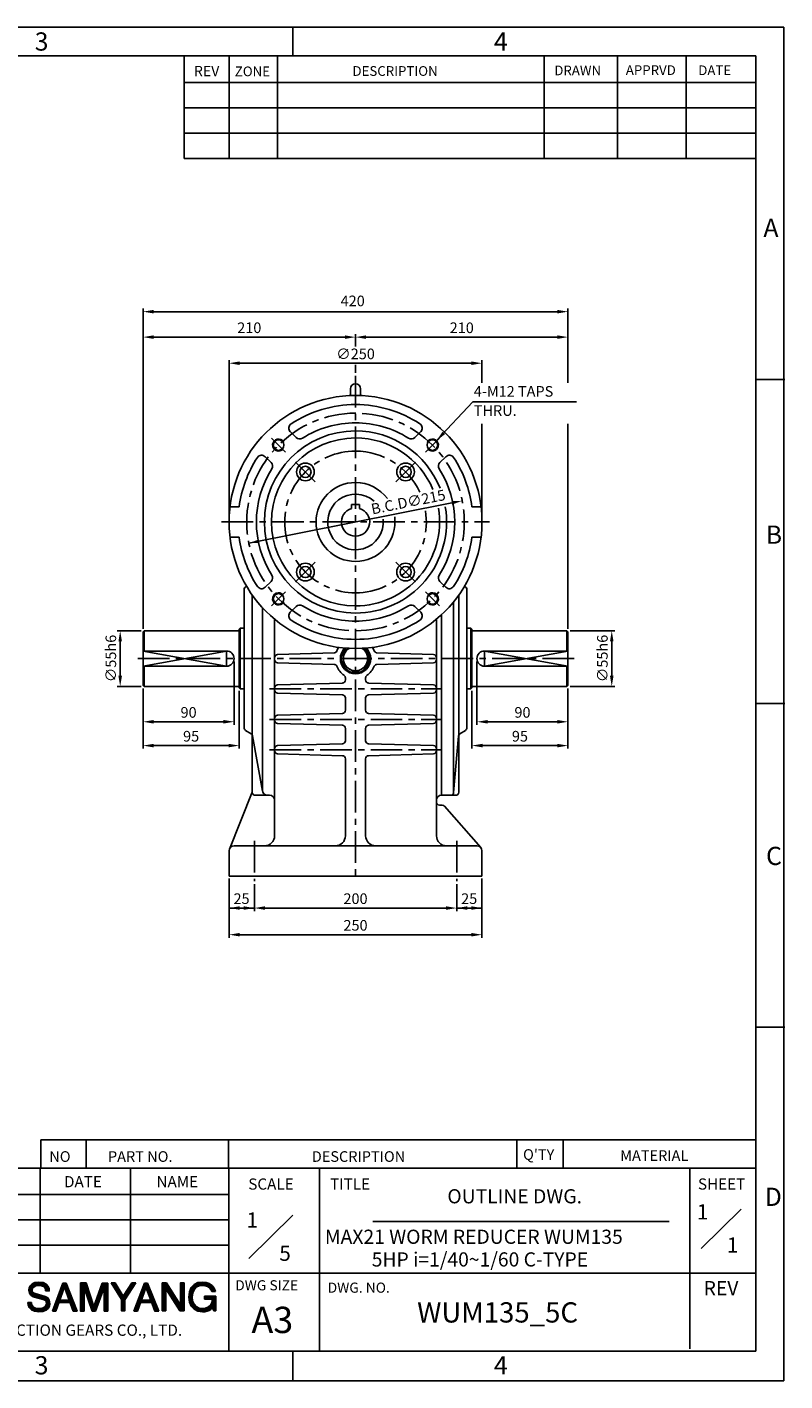
# Model space of a CAD drawing. Extents: x 0 to 378, y 0 to 268.
# Drawn here: x 228 to 378, y 0 to 268 of the extents above; entities that cross this region are included whole.
import ezdxf

# ---------------------------------------------------------------- set-up
doc = ezdxf.new("R2010")
doc.units = 0
doc.header["$LTSCALE"] = 5
doc.linetypes.add('CENTER', pattern=[2, 1.25, -0.25, 0.25, -0.25])
doc.layers.get('0').update_dxf_attribs({"color": 3, "linetype": 'CONTINUOUS'})
for name, color, linetype in [('CENTER', 1, 'CENTER'), ('DIM', 2, 'CONTINUOUS'), ('OUTLINE', 5, 'CONTINUOUS'), ('TEXT', 4, 'CONTINUOUS'), ('THIN', 2, 'CONTINUOUS')]:
    doc.layers.add(name, color=color, linetype=linetype)
doc.styles.add('ROMANS', font='romans.shx')

msp = doc.modelspace()

# ---------------------------------------------------------------- hatches: boundary and pattern name
at = {"layer": 'OUTLINE'}
h = msp.add_hatch(dxfattribs=at)
h.set_pattern_fill('ANSI37', color=256, style=0)
h.set_pattern_definition([(45, (-16.76126, -10), (-0.08838835, 0.08838835), []), (135, (-16.76126, -10), (-0.08838835, -0.08838835), [])])
h.paths.add_polyline_path([(231.51, 19.12), (230.92, 19.43), (230.08, 19.54), (229.29, 19.45), (228.74, 19.2), (228.33, 18.82), (228.16, 18.42), (228.09, 17.94), (228.2, 17.32), (228.5, 16.92), (228.95, 16.64), (230.91, 16.09), (231.25, 15.94), (231.48, 15.67), (231.55, 15.24), (231.47, 14.88), (231.25, 14.61), (230.9, 14.42), (230.5, 14.31), (230.03, 14.29), (229.54, 14.34), (229.13, 14.52), (228.84, 14.8), (228.64, 15.11), (228.59, 15.51), (227.85, 15.51), (227.92, 15.04), (228.17, 14.51), (228.61, 14.07), (229.21, 13.76), (230.07, 13.65), (230.88, 13.74), (231.53, 14), (231.96, 14.38), (232.17, 14.79), (232.26, 15.23), (232.13, 15.95), (231.82, 16.41), (231.32, 16.7), (229.36, 17.27), (229.03, 17.4), (228.83, 17.6), (228.74, 17.89), (228.83, 18.28), (229.04, 18.56), (229.33, 18.74), (229.65, 18.84), (230.01, 18.88), (230.14, 18.88), (230.61, 18.81), (230.97, 18.63), (231.22, 18.38), (231.36, 18.11), (231.4, 17.79), (232.13, 17.77), (232.08, 18.25), (231.86, 18.73)])
h.paths.add_polyline_path([(235.38, 19.35), (234.78, 19.35), (232.73, 13.81), (233.45, 13.81)])
h.paths.add_polyline_path([(236.08, 15.99), (234.21, 15.99), (234.03, 15.47), (236.27, 15.47)])
h.paths.add_polyline_path([(235.43, 19.35), (235.38, 19.35), (235.11, 18.55), (236.06, 15.99), (236.08, 15.99), (236.87, 13.8), (237.61, 13.8)])
h.paths.add_polyline_path([(239, 19.36), (238.29, 19.36), (238.29, 13.81), (239, 13.81)])
h.paths.add_polyline_path([(239.4, 19.36), (239, 19.36), (239, 18.4), (240.6, 13.81), (241.26, 13.81), (242.97, 18.44), (242.97, 19.35), (242.58, 19.35), (240.93, 14.74)])
h.paths.add_polyline_path([(243.7, 19.35), (242.97, 19.35), (242.97, 13.81), (243.7, 13.81)])
h.paths.add_polyline_path([(245.15, 19.36), (244.34, 19.36), (246.4, 16.06), (246.4, 13.82), (247.05, 13.82), (247.05, 16.05), (249.22, 19.36), (248.42, 19.36), (246.73, 16.73)])
h.paths.add_polyline_path([(251.24, 18.56), (251.24, 18.55), (251.52, 19.35), (250.92, 19.35), (248.86, 13.81), (249.59, 13.81), (250.17, 15.47), (250.35, 15.99), (250.34, 15.99)])
h.paths.add_polyline_path([(252.21, 15.99), (250.35, 15.99), (250.17, 15.47), (252.4, 15.47)])
h.paths.add_polyline_path([(251.57, 19.35), (251.52, 19.35), (251.24, 18.55), (252.2, 15.99), (252.21, 15.99), (253, 13.8), (253.75, 13.8)])
h.paths.add_polyline_path([(255.16, 19.36), (254.43, 19.36), (254.43, 13.82), (255.16, 13.82)])
h.paths.add_polyline_path([(255.29, 19.36), (255.16, 19.36), (255.16, 18.23), (257.94, 13.82), (258.77, 13.82)])
h.paths.add_polyline_path([(258.79, 19.36), (258.06, 19.36), (258.06, 14.95), (258.77, 13.82), (258.79, 13.82)])
h.paths.add_polyline_path([(260.48, 17.39), (260.74, 18.02), (261.17, 18.5), (261.75, 18.79), (262.41, 18.87), (262.91, 18.81), (263.39, 18.66), (263.77, 18.4), (264.06, 18.06), (264.28, 17.64), (264.97, 17.64), (264.7, 18.32), (264.3, 18.83), (263.74, 19.23), (263.12, 19.44), (262.38, 19.54), (261.49, 19.42), (260.75, 19.05), (260.19, 18.45), (259.81, 17.59), (259.69, 16.55), (259.81, 15.59), (260.18, 14.75), (260.74, 14.15), (261.5, 13.76), (262.42, 13.65), (262.87, 13.68), (263.32, 13.78), (263.72, 13.93), (264.06, 14.13), (264.39, 14.42), (264.66, 13.83), (265.05, 13.83), (265.05, 16.72), (262.81, 16.72), (262.81, 16.18), (264.39, 16.18), (264.26, 15.51), (263.98, 14.99), (263.58, 14.61), (263.03, 14.36), (262.41, 14.28), (261.73, 14.37), (261.16, 14.68), (260.73, 15.14), (260.46, 15.8), (260.37, 16.56)])

# ---------------------------------------------------------------- linework, layer by layer
for p, q in [((291.66, 196.04), (291.66, 194.72)), ((293.66, 196.04), (293.66, 194.72)), ((279.76, 187.59), (280.92, 186.43)), ((305.55, 187.59), (304.4, 186.43)), ((274.81, 182.64), (275.97, 181.48)), ((310.5, 182.64), (309.35, 181.48)), ((269.65, 172.74), (267.84, 172.74)), ((291.86, 173.2), (293.46, 173.2)), ((291.86, 173.2), (291.86, 172.42)), ((293.46, 173.2), (293.46, 172.42)), ((315.66, 172.74), (317.48, 172.74)), ((269.65, 166.74), (267.84, 166.74)), ((315.66, 166.74), (317.48, 166.74)), ((274.81, 156.84), (275.97, 158)), ((310.5, 156.84), (309.35, 158)), ((270.66, 156.41), (270.66, 129.07)), ((270.94, 156.92), (271.13, 157.03)), ((272.26, 155.29), (272.26, 116.34)), ((313.06, 142.74), (313.06, 155.29)), ((314.38, 156.92), (314.19, 157.03)), ((314.66, 142.74), (314.66, 156.41)), ((274.26, 152.82), (274.26, 116.74)), ((279.76, 151.89), (280.92, 153.05)), ((305.55, 151.89), (304.4, 153.05)), ((312.06, 142.74), (312.06, 153.97)), ((276.66, 150.53), (276.66, 107.74)), ((308.66, 150.53), (308.66, 107.74)), ((309.66, 151.41), (309.66, 142.74)), ((309.66, 142.74), (309.66, 151.41)), ((250.86, 148.24), (250.66, 148.04)), ((250.66, 137.44), (250.66, 148.04)), ((269.66, 148.24), (250.86, 148.24)), ((250.86, 144.24), (250.86, 148.24)), ((269.66, 148.54), (269.86, 148.74)), ((269.66, 136.94), (269.66, 148.54)), ((269.86, 136.74), (269.86, 148.74)), ((270.66, 148.74), (269.86, 148.74)), ((314.66, 148.74), (315.46, 148.74)), ((315.46, 136.74), (315.46, 148.74)), ((315.66, 148.54), (315.46, 148.74)), ((315.66, 136.94), (315.66, 148.54)), ((315.66, 148.24), (334.46, 148.24)), ((334.46, 144.24), (334.46, 148.24)), ((334.46, 148.24), (334.66, 148.04)), ((334.66, 137.44), (334.66, 148.04)), ((290.26, 144.13), (291.38, 144.77)), ((295.06, 144.13), (293.94, 144.77)), ((267.16, 144.24), (250.66, 144.24)), ((277.24, 143.56), (288.41, 143.88)), ((288.41, 141.6), (277.24, 141.92)), ((290.26, 142.74), (290.26, 144.13)), ((290.26, 142.74), (290.26, 141.35)), ((295.06, 142.74), (295.06, 144.13)), ((295.06, 142.74), (295.06, 141.35)), ((296.9, 143.88), (308.07, 143.56)), ((308.07, 141.92), (296.9, 141.6)), ((309.66, 142.74), (309.66, 115.74)), ((309.66, 142.74), (309.66, 115.74)), ((312.06, 142.74), (312.06, 116.34)), ((313.06, 142.74), (313.06, 116.34)), ((314.66, 142.74), (314.66, 129.07)), ((318.16, 144.24), (334.66, 144.24)), ((267.16, 141.24), (250.66, 141.24)), ((250.86, 137.24), (250.86, 141.24)), ((290.26, 141.35), (292.66, 139.97)), ((295.06, 141.35), (292.66, 139.97)), ((318.16, 141.24), (334.66, 141.24)), ((334.46, 137.24), (334.46, 141.24)), ((250.66, 137.44), (250.86, 137.24)), ((269.66, 137.24), (250.86, 137.24)), ((269.86, 136.74), (269.66, 136.94)), ((270.66, 136.74), (269.86, 136.74)), ((277.24, 137.56), (290.07, 137.92)), ((290.66, 138.94), (290.66, 138.52)), ((294.66, 138.94), (294.66, 138.52)), ((295.24, 137.92), (308.07, 137.56)), ((314.66, 136.74), (315.46, 136.74)), ((315.46, 136.74), (315.66, 136.94)), ((315.66, 137.24), (334.46, 137.24)), ((334.66, 137.44), (334.46, 137.24)), ((290.07, 135.56), (277.24, 135.92)), ((290.66, 134.96), (290.66, 132.52)), ((294.66, 134.96), (294.66, 132.52)), ((308.07, 135.92), (295.24, 135.56)), ((277.24, 131.56), (290.07, 131.92)), ((295.24, 131.92), (308.07, 131.56)), ((270.94, 128.56), (272.03, 127.88)), ((290.07, 129.56), (277.24, 129.92)), ((290.66, 128.96), (290.66, 126.52)), ((294.66, 128.96), (294.66, 126.52)), ((308.07, 129.92), (295.24, 129.56)), ((314.38, 128.56), (313.31, 127.9)), ((272.3, 127.48), (274.27, 116.56)), ((277.24, 125.56), (290.07, 125.92)), ((295.24, 125.92), (308.07, 125.56)), ((313.03, 127.44), (312.06, 116.29)), ((290.07, 123.56), (277.24, 123.92)), ((308.07, 123.92), (295.24, 123.56)), ((290.66, 122.96), (290.66, 107.74)), ((294.66, 122.96), (294.66, 107.74)), ((272.26, 116.34), (267.73, 105.11)), ((272.86, 115.74), (275.66, 115.74)), ((309.66, 115.74), (312.46, 115.74)), ((309.26, 113.77), (309.79, 113.77)), ((310.24, 113.57), (317.41, 105.4)), ((267.66, 104.74), (267.66, 99.74)), ((268.66, 105.74), (292.66, 105.74)), ((292.66, 105.74), (316.66, 105.74)), ((317.66, 104.74), (317.66, 99.74)), ((267.66, 99.74), (317.66, 99.74))]:
    msp.add_line(p, q)
for centre, radius in [((277.45, 184.94), 1.05), ((307.86, 184.94), 1.05), ((282.76, 179.64), 1.75), ((282.76, 179.64), 1.1), ((302.56, 179.64), 1.75), ((302.56, 179.64), 1.1), ((282.76, 159.84), 1.75), ((282.76, 159.84), 1.1), ((302.56, 159.84), 1.75), ((302.56, 159.84), 1.1), ((277.45, 154.54), 1.05), ((307.86, 154.54), 1.05)]:
    msp.add_circle(centre, radius)
for centre, radius, start, end in [((292.66, 196.04), 1, 0, 180), ((292.66, 169.74), 25, 90, 270), ((292.66, 169.74), 23.2, 90, 123.3049), ((292.66, 169.74), 25, 270, 90), ((292.66, 169.74), 23.2, 56.6951, 90), ((292.66, 169.74), 18, 90, 270), ((280.47, 188.29), 1, 123.3049, 225), ((292.66, 169.74), 19.6, 90, 122.3822), ((292.66, 169.74), 19.6, 57.6178, 90), ((292.66, 169.74), 18, 21.8045, 90), ((304.85, 188.29), 1, 315, 56.6951), ((292.66, 169.74), 16.6, 90, 270), ((281.62, 187.14), 1, 225, 302.3822), ((292.66, 169.74), 16.6, 22.7112, 90), ((303.69, 187.14), 1, 237.6178, 315), ((292.66, 169.74), 23.2, 146.6951, 172.5703), ((274.1, 181.93), 1, 45, 146.6951), ((311.21, 181.93), 1, 33.3049, 135), ((292.66, 169.74), 23.2, 7.4297, 33.3049), ((292.66, 169.74), 19.6, 147.6178, 212.3822), ((275.26, 180.77), 1, 327.6178, 45), ((310.05, 180.77), 1, 135, 212.3822), ((292.66, 169.74), 19.6, 327.6178, 32.3822), ((292.66, 169.74), 7.8, 90, 270), ((292.66, 169.74), 7.8, 36.2818, 90), ((292.66, 169.74), 5.5, 48.1351, 5.6064), ((292.66, 169.74), 2.8, 106.6015, 73.3985), ((292.66, 169.74), 18, 270, 9.5158), ((292.66, 169.74), 16.6, 270, 9.3705), ((292.66, 169.74), 7.8, 270, 7.2686), ((292.66, 169.74), 23.2, 187.4297, 213.3049), ((292.66, 169.74), 23.2, 326.6951, 352.5703), ((275.26, 158.71), 1, 315, 32.3822), ((310.05, 158.71), 1, 147.6178, 225), ((271.26, 156.41), 0.6, 122.0054, 180), ((274.1, 157.55), 1, 213.3049, 315), ((311.21, 157.55), 1, 225, 326.6951), ((314.06, 156.41), 0.6, 0, 57.9946), ((281.62, 152.34), 1, 57.6178, 135), ((292.66, 169.74), 19.6, 237.6178, 270), ((292.66, 169.74), 19.6, 270, 302.3822), ((303.69, 152.34), 1, 45, 122.3822), ((280.47, 151.19), 1, 135, 236.6951), ((292.66, 169.74), 23.2, 236.6951, 270), ((292.66, 169.74), 23.2, 270, 303.3049), ((304.85, 151.19), 1, 303.3049, 45), ((292.66, 142.74), 4, 146.251, 157.8322), ((292.66, 142.74), 3, 135.7708, 44.2292), ((292.66, 142.74), 2.8, 132.2956, 47.7044), ((292.66, 142.74), 2.4, 122.1225, 57.8775), ((292.66, 142.74), 4, 22.1678, 33.749), ((267.16, 142.74), 1.5, 270, 90), ((277.26, 142.96), 0.6, 91.6366, 180), ((277.26, 142.52), 0.6, 180, 268.3634), ((288.4, 144.48), 0.6, 271.6366, 337.8322), ((296.92, 144.48), 0.6, 202.1678, 268.3634), ((308.06, 142.96), 0.6, 0, 88.3634), ((308.06, 142.52), 0.6, 271.6366, 0), ((318.16, 142.74), 1.5, 90, 270), ((288.4, 141), 0.6, 22.1678, 88.3634), ((292.66, 142.74), 4, 202.1678, 235.5826), ((290.06, 138.94), 0.6, 0, 55.5826), ((295.26, 138.94), 0.6, 124.4174, 180), ((292.66, 142.74), 4, 304.4174, 337.8322), ((296.92, 141), 0.6, 91.6366, 157.8322), ((277.26, 136.96), 0.6, 91.6366, 180), ((277.26, 136.52), 0.6, 180, 268.3634), ((290.06, 138.52), 0.6, 271.6366, 0), ((295.26, 138.52), 0.6, 180, 268.3634), ((308.06, 136.96), 0.6, 0, 88.3634), ((308.06, 136.52), 0.6, 271.6366, 0), ((290.06, 134.96), 0.6, 0, 88.3634), ((295.26, 134.96), 0.6, 91.6366, 180), ((277.26, 130.96), 0.6, 91.6366, 180), ((290.06, 132.52), 0.6, 271.6366, 0), ((295.26, 132.52), 0.6, 180, 268.3634), ((308.06, 130.96), 0.6, 0, 88.3634), ((271.26, 129.07), 0.6, 180, 237.9946), ((277.26, 130.52), 0.6, 180, 268.3634), ((290.06, 128.96), 0.6, 0, 88.3634), ((295.26, 128.96), 0.6, 91.6366, 180), ((308.06, 130.52), 0.6, 271.6366, 0), ((314.06, 129.07), 0.6, 302.0054, 0), ((271.71, 127.37), 0.6, 10.2235, 57.9946), ((290.06, 126.52), 0.6, 271.6366, 0), ((295.26, 126.52), 0.6, 180, 268.3634), ((313.63, 127.39), 0.6, 122.0054, 174.9983), ((277.26, 124.96), 0.6, 91.6366, 180), ((277.26, 124.52), 0.6, 180, 268.3634), ((290.06, 122.96), 0.6, 0, 88.3634), ((295.26, 122.96), 0.6, 91.6366, 180), ((308.06, 124.96), 0.6, 0, 88.3634), ((308.06, 124.52), 0.6, 271.6366, 0), ((272.86, 116.34), 0.6, 180, 270), ((275.26, 116.74), 1, 180, 270), ((275.66, 114.74), 1, 0, 90), ((309.66, 114.74), 1, 90, 180), ((311.46, 116.34), 0.6, 270, 0), ((312.46, 116.34), 0.6, 270, 0), ((309.26, 114.37), 0.6, 180, 270), ((309.79, 113.17), 0.6, 41.2929, 90), ((274.66, 107.74), 2, 270, 0), ((288.66, 107.74), 2, 270, 0), ((296.66, 107.74), 2, 180, 270), ((310.66, 107.74), 2, 180, 270), ((268.66, 104.74), 1, 90, 180), ((316.66, 104.74), 1, 0, 90)]:
    msp.add_arc(centre, radius, start, end)
at = {"layer": 'CENTER'}
for p, q in [((292.66, 198.61), (292.66, 98.74)), ((276.08, 186.32), (278.83, 183.56)), ((309.24, 186.32), (306.48, 183.56)), ((280.81, 181.58), (284.7, 177.69)), ((304.5, 181.58), (300.61, 177.69)), ((266.16, 169.74), (319.16, 169.74)), ((280.81, 157.9), (284.7, 161.78)), ((304.5, 157.9), (300.61, 161.78)), ((276.08, 153.16), (278.83, 155.92)), ((309.24, 153.16), (306.48, 155.92)), ((335.89, 142.74), (248.78, 142.74)), ((275.66, 136.74), (309.66, 136.74)), ((275.66, 130.74), (309.66, 130.74)), ((275.66, 124.74), (309.66, 124.74)), ((272.66, 106.74), (272.66, 98.74)), ((312.66, 106.74), (312.66, 98.74))]:
    msp.add_line(p, q, dxfattribs=at)
for radius, start, end in [(21.5, 90, 270), (21.5, 270, 90), (14, 90, 270), (14, 24.8767, 90), (14, 270, 9.0252)]:
    msp.add_arc((292.66, 169.74), radius, start, end, dxfattribs=at)
at = {"layer": 'DIM'}
for p, q in [((250.66, 206.87), (250.66, 211.9)), ((334.66, 206.87), (334.66, 211.9)), ((332.56, 211.3), (252.76, 211.3)), ((250.66, 148.64), (250.66, 206.87)), ((290.56, 206.27), (252.76, 206.27)), ((292.66, 204.39), (292.66, 206.87)), ((294.76, 206.27), (332.56, 206.27)), ((334.66, 197.26), (334.66, 206.87)), ((267.66, 170.34), (267.66, 201.71)), ((269.76, 201.11), (315.56, 201.11)), ((292.66, 199.21), (292.66, 200.77)), ((317.66, 197.26), (317.66, 201.71)), ((317.66, 198.37), (317.66, 201.71)), ((308.68, 185.82), (315.85, 193.47)), ((315.85, 193.47), (336.32, 193.47)), ((317.66, 170.34), (317.66, 189.12)), ((334.66, 148.64), (334.66, 189.12)), ((271.57, 165.55), (311.69, 173.52)), ((246.51, 148.24), (245.54, 148.24)), ((250.26, 148.24), (246.51, 148.24)), ((335.06, 148.24), (342.93, 148.24)), ((342.93, 148.24), (343.91, 148.24)), ((246.14, 146.14), (246.14, 139.34)), ((343.31, 146.14), (343.31, 139.34)), ((268.66, 142.14), (268.66, 129.66)), ((316.66, 142.14), (316.66, 129.66)), ((246.51, 137.24), (245.54, 137.24)), ((250.26, 137.24), (246.51, 137.24)), ((250.66, 136.84), (250.66, 129.66)), ((334.66, 136.84), (334.66, 129.66)), ((335.06, 137.24), (342.93, 137.24)), ((342.93, 137.24), (343.91, 137.24)), ((269.66, 136.34), (269.66, 124.95)), ((315.66, 136.34), (315.66, 124.95)), ((250.66, 129.66), (250.66, 124.95)), ((266.56, 130.26), (252.76, 130.26)), ((318.76, 130.26), (332.56, 130.26)), ((334.66, 129.66), (334.66, 124.95)), ((267.56, 125.55), (252.76, 125.55)), ((317.76, 125.55), (332.56, 125.55)), ((267.66, 99.28), (267.66, 87.58)), ((317.66, 99.28), (317.66, 87.58)), ((272.66, 98.14), (272.66, 92.85)), ((312.66, 98.14), (312.66, 92.85)), ((272.66, 93.45), (267.66, 93.45)), ((274.76, 93.45), (310.56, 93.45)), ((312.66, 93.45), (317.66, 93.45)), ((317.66, 93.61), (317.66, 92.85)), ((269.76, 88.18), (315.56, 88.18))]:
    msp.add_line(p, q, dxfattribs=at)
for points in [[(252.76, 211.65), (252.76, 210.95), (250.66, 211.3)], [(332.56, 211.65), (332.56, 210.95), (334.66, 211.3)], [(252.76, 206.62), (252.76, 205.92), (250.66, 206.27)], [(290.56, 206.62), (290.56, 205.92), (292.66, 206.27)], [(294.76, 206.62), (294.76, 205.92), (292.66, 206.27)], [(332.56, 206.62), (332.56, 205.92), (334.66, 206.27)], [(269.76, 201.46), (269.76, 200.76), (267.66, 201.11)], [(315.56, 201.46), (315.56, 200.76), (317.66, 201.11)], [(310.37, 187.11), (309.86, 187.59), (308.68, 185.82)], [(311.62, 173.86), (311.75, 173.18), (313.75, 173.93)], [(273.7, 165.62), (273.56, 166.3), (271.57, 165.55)], [(246.49, 146.14), (245.79, 146.14), (246.14, 148.24)], [(342.96, 146.14), (343.66, 146.14), (343.31, 148.24)], [(246.49, 139.34), (245.79, 139.34), (246.14, 137.24)], [(342.96, 139.34), (343.66, 139.34), (343.31, 137.24)], [(252.76, 130.61), (252.76, 129.91), (250.66, 130.26)], [(266.56, 130.61), (266.56, 129.91), (268.66, 130.26)], [(318.76, 130.61), (318.76, 129.91), (316.66, 130.26)], [(332.56, 130.61), (332.56, 129.91), (334.66, 130.26)], [(252.76, 125.9), (252.76, 125.2), (250.66, 125.55)], [(267.56, 125.9), (267.56, 125.2), (269.66, 125.55)], [(317.76, 125.9), (317.76, 125.2), (315.66, 125.55)], [(332.56, 125.9), (332.56, 125.2), (334.66, 125.55)], [(269.76, 93.1), (269.76, 93.8), (267.66, 93.45)], [(270.56, 93.1), (270.56, 93.8), (272.66, 93.45)], [(274.76, 93.8), (274.76, 93.1), (272.66, 93.45)], [(310.56, 93.8), (310.56, 93.1), (312.66, 93.45)], [(314.76, 93.1), (314.76, 93.8), (312.66, 93.45)], [(315.56, 93.1), (315.56, 93.8), (317.66, 93.45)], [(269.76, 88.53), (269.76, 87.83), (267.66, 88.18)], [(315.56, 88.53), (315.56, 87.83), (317.66, 88.18)]]:
    msp.add_solid(points, dxfattribs=at)
at = {"layer": 'OUTLINE'}
for p, q in [((5.77, 261.89), (371.77, 261.89)), ((371.77, 261.89), (371.77, 5.89)), ((213.77, 42.07), (267.62, 42.07)), ((213.77, 42.07), (371.77, 42.07)), ((228.16, 18.42), (228.33, 18.82)), ((228.33, 18.82), (228.74, 19.2)), ((228.74, 19.2), (229.29, 19.45)), ((229.33, 18.74), (229.04, 18.56)), ((229.29, 19.45), (230.08, 19.54)), ((229.65, 18.84), (229.33, 18.74)), ((230.01, 18.88), (229.65, 18.84)), ((230.14, 18.88), (230.01, 18.88)), ((230.08, 19.54), (230.92, 19.43)), ((230.61, 18.81), (230.14, 18.88)), ((230.97, 18.63), (230.61, 18.81)), ((230.92, 19.43), (231.51, 19.12)), ((231.51, 19.12), (231.86, 18.73)), ((231.86, 18.73), (232.08, 18.25)), ((232.73, 13.81), (234.78, 19.35)), ((235.38, 19.35), (233.45, 13.81)), ((234.78, 19.35), (235.43, 19.35)), ((235.43, 19.35), (237.61, 13.8)), ((238.29, 13.81), (238.29, 19.36)), ((238.29, 19.36), (239.4, 19.36)), ((239, 19.36), (239, 13.81)), ((239.4, 19.36), (240.93, 14.74)), ((240.93, 14.74), (242.58, 19.35)), ((242.58, 19.35), (243.7, 19.35)), ((242.97, 13.81), (242.97, 19.35)), ((243.7, 19.35), (243.7, 13.81)), ((244.34, 19.36), (245.15, 19.36)), ((246.4, 16.06), (244.34, 19.36)), ((245.15, 19.36), (246.73, 16.73)), ((246.73, 16.73), (248.42, 19.36)), ((249.22, 19.36), (247.05, 16.05)), ((248.42, 19.36), (249.22, 19.36)), ((248.86, 13.81), (250.92, 19.35)), ((248.86, 13.81), (250.92, 19.35)), ((251.52, 19.35), (249.59, 13.81)), ((250.92, 19.35), (251.57, 19.35)), ((250.92, 19.35), (251.57, 19.35)), ((251.57, 19.35), (253.75, 13.8)), ((251.57, 19.35), (253.75, 13.8)), ((254.43, 13.82), (254.43, 19.36)), ((254.43, 19.36), (255.29, 19.36)), ((255.16, 19.36), (255.16, 13.82)), ((255.29, 19.36), (258.77, 13.82)), ((258.06, 14.95), (258.06, 19.36)), ((258.06, 19.36), (258.79, 19.36)), ((258.79, 19.36), (258.79, 13.82)), ((260.75, 19.05), (260.19, 18.45)), ((261.49, 19.42), (260.75, 19.05)), ((261.17, 18.5), (261.75, 18.79)), ((262.38, 19.54), (261.49, 19.42)), ((261.75, 18.79), (262.41, 18.87)), ((263.12, 19.44), (262.38, 19.54)), ((262.41, 18.87), (262.91, 18.81)), ((262.91, 18.81), (263.39, 18.66)), ((263.74, 19.23), (263.12, 19.44)), ((264.3, 18.83), (263.74, 19.23)), ((264.7, 18.32), (264.3, 18.83)), ((228.09, 17.94), (228.16, 18.42)), ((228.2, 17.32), (228.09, 17.94)), ((228.5, 16.92), (228.2, 17.32)), ((228.95, 16.64), (228.5, 16.92)), ((228.83, 18.28), (228.74, 17.89)), ((228.74, 17.89), (228.83, 17.6)), ((229.04, 18.56), (228.83, 18.28)), ((228.83, 17.6), (229.03, 17.4)), ((230.91, 16.09), (228.95, 16.64)), ((229.03, 17.4), (229.36, 17.27)), ((229.36, 17.27), (231.32, 16.7)), ((231.25, 15.94), (230.91, 16.09)), ((231.22, 18.38), (230.97, 18.63)), ((231.36, 18.11), (231.22, 18.38)), ((231.32, 16.7), (231.82, 16.41)), ((231.4, 17.79), (231.36, 18.11)), ((232.13, 17.77), (231.4, 17.79)), ((231.82, 16.41), (232.13, 15.95)), ((232.08, 18.25), (232.13, 17.77)), ((236.06, 15.99), (235.1, 18.56)), ((240.6, 13.81), (239, 18.4)), ((242.97, 18.44), (241.26, 13.81)), ((246.4, 13.82), (246.4, 16.06)), ((251.24, 18.56), (250.34, 15.99)), ((252.2, 15.99), (251.24, 18.56)), ((252.2, 15.99), (251.24, 18.56)), ((257.94, 13.82), (255.16, 18.23)), ((259.81, 17.59), (259.69, 16.55)), ((259.69, 16.55), (259.81, 15.59)), ((260.19, 18.45), (259.81, 17.59)), ((260.37, 16.56), (260.48, 17.39)), ((260.46, 15.8), (260.37, 16.56)), ((260.48, 17.39), (260.74, 18.02)), ((260.74, 18.02), (261.17, 18.5)), ((262.81, 16.72), (262.81, 16.18)), ((265.05, 16.72), (262.81, 16.72)), ((262.81, 16.18), (264.39, 16.18)), ((263.39, 18.66), (263.77, 18.4)), ((263.77, 18.4), (264.06, 18.06)), ((264.06, 18.06), (264.28, 17.64)), ((264.39, 16.18), (264.26, 15.51)), ((264.28, 17.64), (264.97, 17.64)), ((264.97, 17.64), (264.7, 18.32)), ((265.05, 13.83), (265.05, 16.72)), ((227.85, 15.51), (228.59, 15.51)), ((227.92, 15.04), (227.85, 15.51)), ((228.17, 14.51), (227.92, 15.04)), ((228.61, 14.07), (228.17, 14.51)), ((228.59, 15.51), (228.64, 15.11)), ((229.21, 13.76), (228.61, 14.07)), ((228.64, 15.11), (228.84, 14.8)), ((228.84, 14.8), (229.13, 14.52)), ((229.13, 14.52), (229.54, 14.34)), ((230.07, 13.65), (229.21, 13.76)), ((229.54, 14.34), (230.03, 14.29)), ((230.03, 14.29), (230.5, 14.31)), ((230.88, 13.74), (230.07, 13.65)), ((230.5, 14.31), (230.9, 14.42)), ((231.53, 14), (230.88, 13.74)), ((230.9, 14.42), (231.25, 14.61)), ((231.48, 15.67), (231.25, 15.94)), ((231.25, 14.61), (231.47, 14.88)), ((231.47, 14.88), (231.55, 15.24)), ((231.55, 15.24), (231.48, 15.67)), ((231.96, 14.38), (231.53, 14)), ((232.17, 14.79), (231.96, 14.38)), ((232.13, 15.95), (232.26, 15.23)), ((232.26, 15.23), (232.17, 14.79)), ((233.45, 13.81), (232.73, 13.81)), ((236.27, 15.47), (234.03, 15.47)), ((234.21, 15.99), (236.08, 15.99)), ((236.87, 13.8), (236.08, 15.99)), ((237.61, 13.8), (236.87, 13.8)), ((239, 13.81), (238.29, 13.81)), ((241.26, 13.81), (240.6, 13.81)), ((243.7, 13.81), (242.97, 13.81)), ((247.05, 13.82), (246.4, 13.82)), ((247.05, 16.05), (247.05, 13.82)), ((249.59, 13.81), (248.86, 13.81)), ((249.59, 13.81), (248.86, 13.81)), ((250.17, 15.47), (249.59, 13.81)), ((252.4, 15.47), (250.17, 15.47)), ((252.4, 15.47), (250.17, 15.47)), ((250.34, 15.99), (252.2, 15.99)), ((250.35, 15.99), (252.21, 15.99)), ((253, 13.8), (252.21, 15.99)), ((253, 13.8), (252.4, 15.47)), ((253.75, 13.8), (253, 13.8)), ((253.75, 13.8), (253, 13.8)), ((255.16, 13.82), (254.43, 13.82)), ((258.79, 13.82), (257.94, 13.82)), ((259.81, 15.59), (260.18, 14.75)), ((260.18, 14.75), (260.74, 14.15)), ((260.73, 15.14), (260.46, 15.8)), ((261.16, 14.68), (260.73, 15.14)), ((260.74, 14.15), (261.5, 13.76)), ((261.73, 14.37), (261.16, 14.68)), ((261.5, 13.76), (262.42, 13.65)), ((262.41, 14.28), (261.73, 14.37)), ((263.03, 14.36), (262.41, 14.28)), ((262.42, 13.65), (262.87, 13.68)), ((262.87, 13.68), (263.32, 13.78)), ((263.58, 14.61), (263.03, 14.36)), ((263.32, 13.78), (263.72, 13.93)), ((263.98, 14.99), (263.58, 14.61)), ((263.72, 13.93), (264.06, 14.13)), ((264.26, 15.51), (263.98, 14.99)), ((264.06, 14.13), (264.39, 14.42)), ((264.39, 14.42), (264.66, 13.83)), ((264.66, 13.83), (265.05, 13.83)), ((371.77, 5.89), (5.77, 5.89))]:
    msp.add_line(p, q, dxfattribs=at)
at = {"layer": 'THIN'}
for p, q in [((0, 267.54), (377.35, 267.54)), ((280.27, 261.89), (280.27, 267.54)), ((377.35, 267.54), (377.35, 0)), ((258.79, 261.89), (258.79, 241.58)), ((267.7, 261.89), (267.7, 241.58)), ((277.24, 261.89), (277.24, 241.58)), ((329.93, 261.89), (329.93, 241.58)), ((344.42, 261.89), (344.42, 241.58)), ((358.02, 261.89), (358.02, 241.58)), ((258.79, 256.58), (371.75, 256.58)), ((258.79, 251.58), (371.75, 251.58)), ((258.79, 246.58), (371.75, 246.58)), ((258.79, 241.58), (371.75, 241.58)), ((371.77, 197.89), (377.54, 197.89)), ((371.77, 133.89), (377.54, 133.89)), ((371.77, 69.89), (377.54, 69.89)), ((230.44, 47.67), (371.77, 47.67)), ((230.44, 42.09), (230.44, 47.67)), ((239.43, 42.09), (239.43, 47.67)), ((267.58, 42.09), (267.58, 47.67)), ((324.54, 42.09), (324.54, 47.67)), ((333.68, 42.09), (333.68, 47.67)), ((230.35, 21.32), (230.35, 42.07)), ((248.19, 21.32), (248.19, 42.07)), ((267.62, 21.32), (267.62, 42.07)), ((285.52, 42.02), (285.52, 5.72)), ((358.77, 6.32), (358.77, 42.07)), ((213.77, 36.82), (267.62, 36.82)), ((280.28, 32.75), (271.55, 24.16)), ((368.89, 33.96), (360.98, 26.19)), ((267.62, 31.82), (213.78, 31.82)), ((296.07, 31.48), (354.66, 31.48)), ((267.62, 26.82), (213.78, 26.82)), ((267.62, 21.32), (213.77, 21.32)), ((267.62, 5.89), (267.62, 21.32)), ((267.62, 21.32), (359.27, 21.32)), ((359.27, 21.32), (371.77, 21.32)), ((280.27, 5.89), (280.27, 0.23)), ((377.35, 0), (0, 0))]:
    msp.add_line(p, q, dxfattribs=at)
for points in [[(250.66, 141.24), (267.16, 144.24), (267.16, 141.24), (250.66, 144.24)], [(334.66, 141.24), (318.16, 144.24), (318.16, 141.24), (334.66, 144.24)]]:
    msp.add_lwpolyline(points, dxfattribs=at)
for centre, start, end in [((277.45, 184.94), 30.5934, 319.5577), ((307.86, 184.94), 220.4423, 149.4066), ((277.45, 154.54), 40.4423, 329.4066), ((307.86, 154.54), 210.5934, 139.5577)]:
    msp.add_arc(centre, 1.2, start, end, dxfattribs=at)

# ---------------------------------------------------------------- texts
at = {"layer": 'DIM', "style": 'ROMANS'}
for s, p in [('4-M12 TAPS', (316.04, 194.5)), ('THRU.', (316.04, 190.71))]:
    msp.add_text(s, height=2.1, dxfattribs=at).set_placement(p)
at = {"layer": 'DIM', "char_height": 2.1, "attachment_point": 5, "style": 'ROMANS'}
for s, insert in [('420', (292.1, 213.15)), ('\\A1;210', (271.66, 208.12)), ('\\A1;210', (313.66, 208.12)), ('\\A1;∅250', (292.66, 202.96)), ('\\A1;90', (259.66, 132.11)), ('\\A1;90', (325.66, 132.11)), ('\\A1;95', (260.16, 127.4)), ('\\A1;95', (325.16, 127.4)), ('\\A1;25', (270.13, 95.3)), ('\\A1;200', (292.66, 95.3)), ('\\A1;25', (315.13, 95.3)), ('\\A1;250', (292.66, 90.03))]:
    msp.add_mtext(s, dxfattribs=dict(at, insert=insert))
for s, insert, rotation in [('\\A1;B.C.D∅215', (303.08, 173.7), 11.2324), ('\\A1;∅55h6', (244.29, 142.77), 90), ('\\A1;∅55h6', (341.46, 142.77), 90)]:
    msp.add_mtext(s, dxfattribs=dict(at, insert=insert, rotation=rotation))
at = {"layer": 'OUTLINE', "style": 'ROMANS'}
for s, height, p in [('A3', 5.2, (272.09, 9.46)), ('REDUCTION GEARS CO., LTD.', 2.223, (217.57, 8.92))]:
    msp.add_text(s, height=height, dxfattribs=at).set_placement(p)
at = {"layer": 'TEXT', "style": 'ROMANS'}
for s, height, p in [('REV', 2.048, (260.71, 257.83)), ('ZONE', 1.92, (268.8, 257.83)), ('DESCRIPTION', 1.92, (292.06, 257.9)), ('DRAWN', 1.92, (331.95, 258.01)), ('APPRVD', 1.92, (346.09, 258.07)), ('DATE', 1.92, (360.41, 258.04)), ('OUTLINE DWG.', 2.8, (310.81, 35.09)), ('1', 3, (360.11, 31.91)), ('1', 3, (271.09, 30.29)), ('MAX21 WORM REDUCER WUM135', 2.8, (286.61, 27.09)), ('1', 3, (366.04, 25.35)), ('5', 3, (277.59, 23.73)), ('5HP i=1/40~1/60 C-TYPE', 2.8, (295.86, 22.61)), ('WUM135_5C', 4, (304.84, 11.54))]:
    msp.add_text(s, height=height, dxfattribs=at).set_placement(p)
at = {"layer": 'THIN', "style": 'ROMANS'}
for s, height, p in [('3', 3.6, (229.24, 262.89)), ('4', 3.6, (320.02, 262.89)), ('A', 3.6, (373.29, 226.07)), ('B', 3.6, (373.75, 165.43)), ('C', 3.6, (373.81, 101.95)), ("Q'TY", 2.106, (325.78, 43.69)), ('MATERIAL', 2.106, (344.98, 43.48)), ('NO', 2.106, (232.12, 43.29)), ('PART NO.', 2.106, (243.72, 43.29)), ('DESCRIPTION', 2.106, (284.01, 43.29)), ('DATE', 2.21, (235.03, 38.26)), ('NAME', 2.21, (253.31, 38.26)), ('SCALE', 2.21, (271.46, 37.8)), ('TITLE', 2.21, (287.63, 37.81)), ('SHEET', 2.21, (360.35, 37.81)), ('D', 3.6, (373.55, 34.58)), ('DWG SIZE', 2, (268.88, 17.9)), ('DWG. NO.', 2, (287.16, 17.43)), ('3', 3.6, (229.24, 1.29)), ('4', 3.6, (320.02, 1.29))]:
    msp.add_text(s, height=height, dxfattribs=at).set_placement(p)
at = {"layer": 'THIN'}
msp.add_text('REV', height=2.8, dxfattribs=at).set_placement((361.47, 16.94))

doc.saveas('drawing.dxf')
